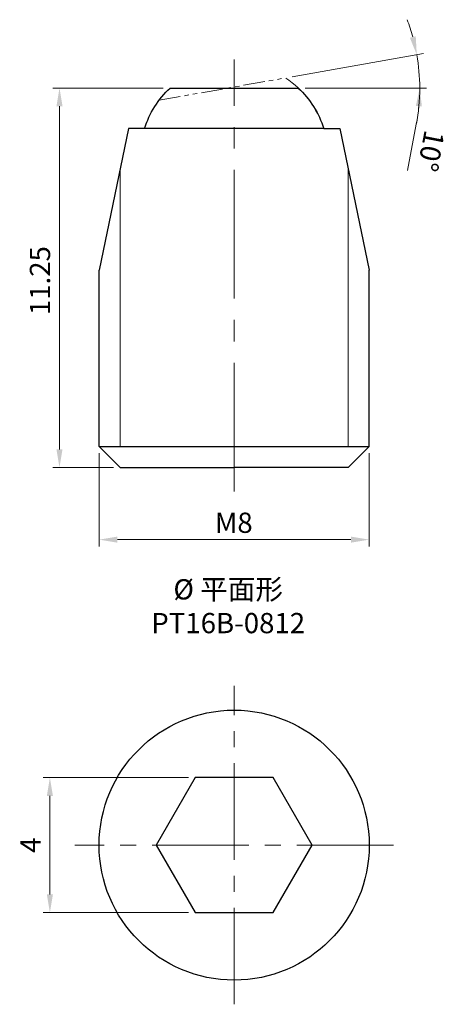
# Model space of a CAD drawing. Units: millimetres. Extents: x -6.4 to 6.3, y -4.7 to 24.5.
import ezdxf

# ---------------------------------------------------------------- set-up
doc = ezdxf.new("R2010")
doc.units = ezdxf.units.MM
doc.linetypes.add('CENTER2', pattern=[28.575, 19.05, -3.175, 3.175, -3.175])
doc.linetypes.add('PHANTOM2', pattern=[31.75, 15.875, -3.175, 3.175, -3.175, 3.175, -3.175])
for name, color, linetype, lineweight in [('01', 4, 'Continuous', 20), ('CL', 1, 'CENTER2', 15), ('DIM', 6, 'Continuous', 13), ('L', 30, 'PHANTOM2', 5), ('TXT', 3, 'Continuous', 18), ('W', 7, 'Continuous', 30)]:
    doc.layers.add(name, color=color, linetype=linetype, lineweight=lineweight)
doc.styles.add('TEXT1', font='txt.shx', dxfattribs={"height": 3, "bigfont": 'chineset.shx'})
doc.styles.add('TXT-1', font='txt.shx', dxfattribs={"width": 0.9, "bigfont": 'chineset.shx'})
doc.dimstyles.new('ISO-25', dxfattribs={"dimscale": 0.4, "dimtxt": 2, "dimasz": 1.8, "dimexe": 0.66666, "dimexo": 0.66666, "dimgap": 0.66666, "dimtad": 1, "dimdec": 3, "dimdsep": 46, "dimtxsty": 'TXT-1', "dimcen": -2.5, "dimclrd": 256, "dimclre": 256, "dimclrt": 3, "dimadec": 0, "dimazin": 0, "dimtfac": 0.8, "dimtdec": 3, "dimtmove": 0, "dimatfit": 3, "dimfxl": 0, "dimlwd": -1, "dimarcsym": 0})

# ---------------------------------------------------------------- blocks, each defined once
blk = doc.blocks.new('*D1')
at = {"layer": 'Defpoints', "color": 0}
for p in [(-1.899, 22.438), (-5.174, 11.188), (-3.375, 11.188)]:
    blk.add_point(p, dxfattribs=at)
at = {"layer": 'DIM'}
for p, q in [((-2.099, 22.438), (-5.374, 22.438)), ((-5.174, 21.898), (-5.174, 11.728)), ((-3.575, 11.188), (-5.374, 11.188))]:
    blk.add_line(p, q, dxfattribs=at)
for points in [[(-5.264, 21.898), (-5.084, 21.898), (-5.174, 22.438)], [(-5.264, 11.728), (-5.084, 11.728), (-5.174, 11.188)]]:
    blk.add_solid(points, dxfattribs=at)
at = {"layer": 'DIM', "color": 3, "insert": (-5.674, 16.73), "char_height": 0.6, "attachment_point": 5, "rotation": 90, "style": 'TXT-1'}
blk.add_mtext('11.25', dxfattribs=at)
blk = doc.blocks.new('*D2')
at = {"layer": 'Defpoints', "color": 0}
for p in [(-4, 11.813), (4, 11.813), (4, 9.054)]:
    blk.add_point(p, dxfattribs=at)
at = {"layer": 'DIM'}
for p, q in [((-4, 11.613), (-4, 8.854)), ((4, 11.613), (4, 8.854)), ((-3.46, 9.054), (3.46, 9.054))]:
    blk.add_line(p, q, dxfattribs=at)
for points in [[(-3.46, 9.144), (-3.46, 8.964), (-4, 9.054)], [(3.46, 9.144), (3.46, 8.964), (4, 9.054)]]:
    blk.add_solid(points, dxfattribs=at)
at = {"layer": 'DIM', "color": 3, "insert": (-0.011, 9.554), "char_height": 0.6, "attachment_point": 5, "style": 'TXT-1'}
blk.add_mtext('{\\f????|b0|i0|c0|p54;M}8', dxfattribs=at)
blk = doc.blocks.new('*D8')
at = {"layer": 'Defpoints', "color": 0}
for p in [(-5.458, 2), (-1.155, 2), (-1.155, -2)]:
    blk.add_point(p, dxfattribs=at)
at = {"layer": 'DIM'}
for p, q in [((-1.355, 2), (-5.658, 2)), ((-5.458, -1.46), (-5.458, 1.46)), ((-1.355, -2), (-5.658, -2))]:
    blk.add_line(p, q, dxfattribs=at)
for points in [[(-5.548, 1.46), (-5.368, 1.46), (-5.458, 2)], [(-5.548, -1.46), (-5.368, -1.46), (-5.458, -2)]]:
    blk.add_solid(points, dxfattribs=at)
at = {"layer": 'DIM', "color": 3, "insert": (-5.958, 0), "char_height": 0.6, "attachment_point": 5, "rotation": 90, "style": 'TXT-1'}
blk.add_mtext('4', dxfattribs=at)
blk = doc.blocks.new('*D10')
at = {"layer": 'Defpoints', "color": 0}
for p in [(5.457, 23.096), (1.518, 22.737), (-1.899, 22.438), (1.899, 22.438), (-2.222, 22.077)]:
    blk.add_point(p, dxfattribs=at)
at = {"layer": 'DIM'}
for p, q in [((1.715, 22.771), (5.606, 23.458)), ((2.099, 22.438), (5.696, 22.438)), ((5.393, 21.363), (5.129, 19.998))]:
    blk.add_line(p, q, dxfattribs=at)
for start, end in [(15.456, 20.9119), (0, 10), (349.0757, 0), (349.0881, 354.544)]:
    blk.add_arc((-0.177, 22.438), 5.673, start, end, dxfattribs=at)
for points in [[(5.378, 23.969), (5.203, 23.93), (5.409, 23.423)], [(5.38, 21.903), (5.56, 21.894), (5.496, 22.438)]]:
    blk.add_solid(points, dxfattribs=at)
at = {"layer": 'DIM', "color": 3, "insert": (5.752, 20.585), "char_height": 0.6, "attachment_point": 5, "rotation": 259.0757, "style": 'TXT-1'}
blk.add_mtext('10°', dxfattribs=at)

msp = doc.modelspace()

# ---------------------------------------------------------------- linework, layer by layer
at = {"layer": '01'}
for p, q in [((-3.375, 11.8127), (-3.375, 20.0347)), ((3.375, 11.8127), (3.375, 20.0347))]:
    msp.add_line(p, q, dxfattribs=at)
at = {"layer": 'CL', "ltscale": 0.2}
msp.add_line((0, 10.4842), (0, 23.2844), dxfattribs=at)
at = {"layer": 'CL', "ltscale": 0.15}
for p, q in [((0, -4.7174), (0, 4.7174)), ((4.7174, 0), (-4.7174, 0))]:
    msp.add_line(p, q, dxfattribs=at)
at = {"layer": 'L', "ltscale": 0.04}
msp.add_lwpolyline([(-2.6527, 21.2347, -0.0857835), (-2.2219, 22.0772), (1.5176, 22.7366, -0.1745825), (2.6527, 21.2347, -0.1745825)], format="xyb", dxfattribs=at)
at = {"layer": 'W'}
for p, q in [((-3.125, 21.2347), (-4, 17.0347)), ((-2.6527, 21.2347), (-3.125, 21.2347)), ((2.6527, 21.2347), (-2.6527, 21.2347)), ((2.6527, 21.2347), (3.125, 21.2347)), ((3.125, 21.2347), (4, 17.0347)), ((-4, 11.8127), (-4, 17.0347)), ((4, 11.8127), (4, 17.0347)), ((-4, 11.8127), (-3.375, 11.1877)), ((-4, 11.8127), (4, 11.8127)), ((4, 11.8127), (3.375, 11.1877)), ((-3.375, 11.1877), (0, 11.1877)), ((3.375, 11.1877), (0, 11.1877))]:
    msp.add_line(p, q, dxfattribs=at)
msp.add_lwpolyline([(-2.6527, 21.2347, -0.1299311), (-1.8986, 22.4377), (1.8986, 22.4377, -0.1299311), (2.6527, 21.2347)], format="xyb", dxfattribs=at)
msp.add_lwpolyline([(-1.1547, 2), (-2.3094, 0), (-1.1547, -2), (1.1547, -2), (2.3094, 0), (1.1547, 2)], close=True, dxfattribs=at)
msp.add_circle((0, 0), 4, dxfattribs=at)

# ---------------------------------------------------------------- texts
at = {"layer": 'TXT', "insert": (-0.1766, 7.0804), "char_height": 0.6, "width": 10.24884, "attachment_point": 5, "style": 'TEXT1'}
msp.add_mtext('{\\fMingLiU|b0|i0|c136|p49;%%C\\C5; }平面形\\PPT16B-0812', dxfattribs=at)

# ---------------------------------------------------------------- dimensions: what is measured, and where the dimension line sits
at = {"layer": 'DIM'}
dim = msp.add_angular_dim_2l(base=(5.4572, 23.0963), line1=((-2.2219, 22.0772), (1.5176, 22.7366)), line2=((-1.8986, 22.4377), (1.8986, 22.4377)), dimstyle='ISO-25', override={"dimscale": 0.3, "dimexe": 0.6666, "dimexo": 0.666666, "dimgap": 0.666666, "dimadec": 2, "dimazin": 2, "dimlwe": 65535}, dxfattribs=at)
dim.commit()
dim.dimension.update_dxf_attribs({"geometry": '*D10', "text_midpoint": (5.7519, 20.5855)})
dim = msp.add_linear_dim(base=(-5.1737, 11.1877), p1=(-1.8986, 22.4377), p2=(-3.375, 11.1877), angle=90, dimstyle='ISO-25', override={"dimscale": 0.3, "dimexe": 0.6666, "dimexo": 0.666666, "dimgap": 0.666666, "dimadec": 2, "dimazin": 2, "dimlwe": 65535}, dxfattribs=at)
dim.commit()
dim.dimension.update_dxf_attribs({"geometry": '*D1', "text_midpoint": (-5.1737, 16.73), "dimtype": 160})
dim = msp.add_linear_dim(base=(4, 9.0541), p1=(-4, 11.8127), p2=(4, 11.8127), text='{\\f????|b0|i0|c0|p54;M}<>', dimstyle='ISO-25', override={"dimscale": 0.3, "dimexe": 0.6666, "dimexo": 0.666666, "dimgap": 0.666666, "dimadec": 2, "dimazin": 2, "dimlwe": 65535}, dxfattribs=at)
dim.commit()
dim.dimension.update_dxf_attribs({"geometry": '*D2', "text_midpoint": (-0.0105, 9.0541), "dimtype": 160})
dim = msp.add_linear_dim(base=(-5.4583, 2), p1=(-1.1547, -2), p2=(-1.1547, 2), angle=90, dimstyle='ISO-25', override={"dimscale": 0.3, "dimexe": 0.6666, "dimexo": 0.666666, "dimgap": 0.666666, "dimadec": 2, "dimazin": 2, "dimlwe": 65535}, dxfattribs=at)
dim.commit()
dim.dimension.update_dxf_attribs({"geometry": '*D8', "text_midpoint": (-5.9583, 0)})

doc.saveas('drawing.dxf')
